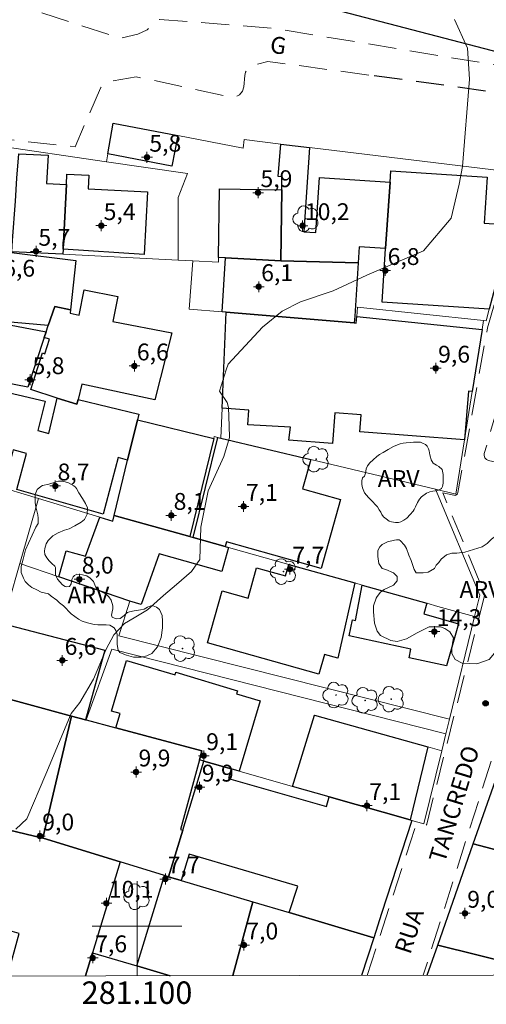
# Model space of a CAD drawing. Units: metres. Extents: x 280684 to 281200, y 1680988 to 1681554.
# Drawn here: x 281090 to 281131, y 1680993 to 1681081 of the extents above; entities that cross this region are included whole.
import ezdxf
from ezdxf.enums import TextEntityAlignment as Align

# ---------------------------------------------------------------- set-up
doc = ezdxf.new("R2010")
doc.units = ezdxf.units.M
doc.header["$MEASUREMENT"] = 0
doc.linetypes.add('HIDDEN', pattern=[0.375, 0.25, -0.125])
for name, color, linetype, lineweight in [('Articulacao', 7, 'Continuous', 18), ('Cerca', 8, 'Cerca', 20), ('Coordenadas', 7, 'Continuous', 9), ('Edificacoes', 7, 'Continuous', 30), ('Malha_Coordenadas', 7, 'Continuous', 15), ('Muro_Grade', 8, 'Continuous', 20), ('Nao_Pavimentada_Mfio', 10, 'HIDDEN', 30), ('Nao_Pavimentada_S_Mfio', 10, 'HIDDEN', 15), ('Topon_de_Vias', 7, 'Continuous', 9)]:
    doc.layers.add(name, color=color, linetype=linetype, lineweight=lineweight)
for name, color, linetype, lineweight, true_color in [('Arvores_Isoladas', 7, 'Continuous', 18, 0x00ff33), ('Curvas_Intermediarias', 7, 'Continuous', 9, 0x783c14), ('Pto_Cotado', 7, 'Continuous', 9, 0x783c14), ('Pto_Cotado_Cone_Aproximacao', 7, 'Continuous', 9, 0x783c14), ('Topon_Vegetacao', 7, 'Continuous', 9, 0x00ff33), ('Vegetacao', 7, 'Orla8', 9, 0x00ff33)]:
    doc.layers.add(name, color=color, linetype=linetype, lineweight=lineweight, true_color=true_color)
doc.styles.add('Arial', font='arial.ttf', dxfattribs={"height": 1.5})
doc.styles.get("Standard").update_dxf_attribs({"font": 'arial.ttf'})
doc.linetypes.add('Cerca', pattern='A,10,0,["X",Standard,S=1,R=0,X=0,Y=-0.5],0.1', length=10.1)
doc.linetypes.add('Orla8', pattern='A,6,-0.5,["V",Standard,S=1,R=0,X=-0.5,Y=-1],-0.5,6,-0.5,["V",Standard,S=1,R=0,X=-0.5,Y=-1],-0.5', length=14)

# ---------------------------------------------------------------- blocks, each defined once
blk = doc.blocks.new('A$C52224A24')
at = {"layer": 'Pto_Cotado_Cone_Aproximacao', "linetype": 'Continuous', "lineweight": 9, "true_color": 0x783c14}
blk.add_hatch(color=36, dxfattribs=at).paths.add_polyline_path([(0.48, 0.72, 1), (0.48, 0.24, 1)])
at = {"layer": 'Pto_Cotado_Cone_Aproximacao', "color": 36, "linetype": 'Continuous', "lineweight": 9, "ltscale": 0.001, "true_color": 0x783c14, "elevation": 10.535}
for points in [[(0.48, 0.48), (0.48, 0.96)], [(0.48, 0.48), (0, 0.48)], [(0.48, 0), (0.48, 0.48)], [(0.96, 0.48), (0.48, 0.48)]]:
    blk.add_lwpolyline(points, dxfattribs=at)
at = {"layer": 'Pto_Cotado_Cone_Aproximacao', "color": 36, "linetype": 'Continuous', "lineweight": 9, "true_color": 0x783c14, "elevation": 10.535}
blk.add_lwpolyline([(0.48, 0.24, -1), (0.48, 0.72, -1)], format="xyb", close=True, dxfattribs=at)
blk = doc.blocks.new('CotasCA')
at = {"layer": 'Pto_Cotado_Cone_Aproximacao', "linetype": 'Continuous', "lineweight": 9, "true_color": 0x783c14}
blk.add_hatch(color=36, dxfattribs=at).paths.add_polyline_path([(0, 0.24, 1), (0, -0.24, 1)])
at = {"layer": 'Pto_Cotado_Cone_Aproximacao', "color": 36, "linetype": 'Continuous', "lineweight": 9, "true_color": 0x783c14, "flags": 128}
blk.add_lwpolyline([(0, -0.24, -1), (0, 0.24, -1)], format="xyb", close=True, dxfattribs=at)
at = {"layer": 'Pto_Cotado_Cone_Aproximacao', "color": 36, "linetype": 'Continuous', "lineweight": 9, "true_color": 0x783c14}
blk.add_blockref('A$C52224A24', (-0.48, -0.48, -10.535), dxfattribs=at)
blk = doc.blocks.new('Cotas')
at = {"layer": 'Pto_Cotado'}
blk.add_hatch(color=256, dxfattribs=at).paths.add_polyline_path([(0, 0.24, 1), (0, -0.24, 1)])
at = {"layer": 'Pto_Cotado', "lineweight": -3}
blk.add_lwpolyline([(0, -0.24, -1), (0, 0.24, -1)], format="xyb", close=True, dxfattribs=at)
blk = doc.blocks.new('Arvore')
at = {"layer": 'Arvores_Isoladas'}
blk.add_lwpolyline([(-0.718, 0.493, 0.872324), (-0.722, -0.551, 0.862983), (0.284, -0.827, 0.900105), (0.89, 0.029, 0.863155), (0.262, 0.861, 0.882486)], format="xyb", close=True, dxfattribs=at)
blk.add_circle((0, 0), 0.0286, dxfattribs=at)

msp = doc.modelspace()

# ---------------------------------------------------------------- linework, layer by layer
at = {"layer": 'Articulacao', "flags": 128}
msp.add_lwpolyline([(280699.919, 1681549.144), (281182.422, 1681549.976), (281183.365, 1680995.716), (280700.886, 1680994.884), (280699.919, 1681549.144)], close=True, dxfattribs=at)
at = {"layer": 'Cerca', "flags": 128}
msp.add_lwpolyline([(281165.38, 1680997.968), (281148.314, 1681002.469), (281146.023, 1681003.07), (281129.906, 1681007.321)], dxfattribs=at)
at = {"layer": 'Curvas_Intermediarias', "elevation": 3, "flags": 128}
msp.add_lwpolyline([(281128.249, 1681080.708), (281129.395, 1681078.152), (281129.572, 1681075.386), (281128.958, 1681067.63), (281128.649, 1681066.043), (281128.165, 1681064.016), (281127.945, 1681063.002), (281125.488, 1681060.111), (281120.429, 1681057.953), (281117.443, 1681056.542), (281114.552, 1681055.556), (281112.903, 1681054.734), (281111.161, 1681053.323), (281108.095, 1681050.007), (281107.929, 1681049.512), (281107.349, 1681047.603), (281108.005, 1681046.618), (281108.145, 1681046.152), (281108.192, 1681044.519), (281108.239, 1681043.492), (281107.726, 1681041.812), (281106.331, 1681038.74), (281105.681, 1681035.522), (281105.588, 1681032.629), (281104.855, 1681031.572), (281103.508, 1681030.411), (281102.353, 1681029.442), (281100.918, 1681028.145), (281099.761, 1681027.453), (281098.882, 1681026.945), (281097.949, 1681025.918), (281097.253, 1681024.665), (281096.136, 1681021.966), (281094.924, 1681019.912), (281094.271, 1681019.072), (281094.131, 1681018.932), (281091.892, 1681013.519), (281090.214, 1681009.552), (281089.234, 1681008.618)], dxfattribs=at)
at = {"layer": 'Edificacoes', "flags": 128}
for points in [[(281129.856, 1681085.612), (281131.327, 1681085.062), (281130.403, 1681082.295), (281136, 1681080.58), (281135.651, 1681079.327), (281136.509, 1681079.1), (281135.809, 1681076.819), (281112.489, 1681082.921), (281114.71, 1681089.574), (281124.714, 1681086.953)], [(281097.403, 1681068.756), (281097.879, 1681071.486), (281103.626, 1681070.376), (281103.098, 1681067.657), (281097.403, 1681068.756)], [(281112.549, 1681066.715), (281112.8, 1681069.606), (281115.341, 1681069.296), (281114.849, 1681061.814), (281115.902, 1681061.745), (281116.223, 1681066.631), (281122.503, 1681066.215), (281122.113, 1681060.322), (281119.768, 1681060.473), (281119.672, 1681059.052), (281112.79, 1681059.222), (281112.88, 1681065.544), (281112.89, 1681066.685)], [(281093.412, 1681059.802), (281088.86, 1681060.032), (281088.93, 1681061.033), (281089.18, 1681064.524), (281089.32, 1681066.565), (281089.479, 1681068.747), (281092.089, 1681068.616), (281091.963, 1681066.102), (281093.732, 1681066.015), (281093.442, 1681060.262)], [(281093.732, 1681066.015), (281093.773, 1681066.929), (281095.716, 1681066.832), (281095.655, 1681065.613), (281100.938, 1681065.348), (281100.644, 1681059.771), (281093.442, 1681060.262)], [(281133.528, 1681062.403), (281133.438, 1681058.862), (281132.377, 1681058.952), (281131.317, 1681054.92), (281121.801, 1681055.547), (281122.113, 1681060.322), (281122.503, 1681066.215), (281122.568, 1681067.237), (281131.151, 1681066.674), (281130.882, 1681062.573)], [(281107.878, 1681059.472), (281107.237, 1681059.502), (281107.326, 1681065.618), (281112.88, 1681065.544), (281112.79, 1681059.222)], [(281085.619, 1681060.202), (281087.65, 1681060.092), (281088.85, 1681059.952), (281094.562, 1681059.257), (281094.072, 1681054.86), (281092.699, 1681055.139), (281092.101, 1681053.46), (281088.08, 1681053.83), (281084.508, 1681054.17), (281082.588, 1681054.35), (281083.198, 1681060.322)], [(281107.878, 1681059.472), (281112.79, 1681059.222), (281119.672, 1681059.052), (281119.362, 1681054.29), (281119.322, 1681053.7), (281107.938, 1681054.65), (281107.567, 1681054.68)], [(281094.072, 1681054.86), (281094.042, 1681054.55), (281094.852, 1681054.39), (281095.292, 1681056.634), (281098.302, 1681056.048), (281097.864, 1681053.81), (281103.082, 1681052.805), (281101.594, 1681046.848), (281095.078, 1681048.254), (281094.752, 1681046.877), (281094.652, 1681046.447), (281092.902, 1681047.007), (281090.562, 1681047.758), (281091.605, 1681051.018), (281091.81, 1681050.953), (281092.225, 1681052.248), (281091.751, 1681052.399), (281091.911, 1681052.889), (281092.101, 1681053.46), (281092.699, 1681055.139)], [(281119.502, 1681053.68), (281119.552, 1681054.27), (281130.697, 1681053.109), (281129.816, 1681047.597), (281129.468, 1681047.626), (281129.136, 1681043.286), (281119.818, 1681044.007), (281119.935, 1681045.518), (281117.589, 1681045.699), (281117.378, 1681042.969), (281113.501, 1681043.269), (281113.639, 1681044.413), (281109.861, 1681044.627), (281109.946, 1681045.927), (281107.567, 1681046.107), (281107.938, 1681054.65), (281119.322, 1681053.7)], [(281084.508, 1681054.17), (281088.08, 1681053.83), (281088.042, 1681053.628), (281091.911, 1681052.889), (281091.751, 1681052.399), (281090.281, 1681047.977), (281083.538, 1681049.268)], [(281094.752, 1681046.877), (281100.157, 1681045.565), (281100.034, 1681045.066), (281099.154, 1681041.485), (281098.332, 1681041.707), (281097.002, 1681036.675), (281089.311, 1681038.852), (281090.166, 1681042.062), (281088.977, 1681042.404), (281088.829, 1681041.804), (281082.791, 1681043.507), (281084.089, 1681048.548), (281091.833, 1681046.722), (281091.185, 1681044.11), (281092.162, 1681043.852), (281092.902, 1681047.007), (281094.652, 1681046.447)], [(281104.686, 1681034.672), (281097.964, 1681036.563), (281099.154, 1681041.485), (281100.034, 1681045.066), (281106.817, 1681043.416)], [(281107.177, 1681043.506), (281107.457, 1681043.436), (281115.461, 1681041.535), (281114.72, 1681038.934), (281118.097, 1681037.986), (281116.369, 1681031.843), (281107.968, 1681034.212), (281107.848, 1681033.782), (281105.006, 1681034.582)], [(281099.374, 1681028.91), (281093.042, 1681031.101), (281093.688, 1681033.408), (281095.416, 1681032.922), (281096.693, 1681036.403), (281097.854, 1681036.053), (281097.964, 1681036.563), (281104.686, 1681034.672), (281105.006, 1681034.582), (281107.848, 1681033.782), (281108.138, 1681033.702), (281107.53, 1681031.552), (281101.965, 1681033.122), (281100.372, 1681028.633)], [(281113.49, 1681032.191), (281119.382, 1681030.541), (281117.856, 1681023.835), (281116.675, 1681024.167), (281116.184, 1681022.419), (281106.266, 1681025.208), (281107.569, 1681029.843), (281109.879, 1681029.193), (281110.637, 1681031.887), (281113.202, 1681031.166)], [(281120.022, 1681030.36), (281125.775, 1681028.74), (281125.503, 1681027.796), (281128.585, 1681026.91), (281127.511, 1681023.169), (281124.199, 1681023.893), (281124.363, 1681024.646), (281118.854, 1681025.849), (281119.162, 1681027.262), (281119.437, 1681027.199)], [(281094.172, 1681018.696), (281086.879, 1681020.667), (281087.493, 1681022.866), (281088.042, 1681022.713), (281088.461, 1681024.216), (281087.912, 1681024.369), (281088.588, 1681026.795), (281097.14, 1681024.55), (281095.413, 1681018.366)], [(281105.937, 1681014.684), (281105.557, 1681014.804), (281105.776, 1681015.61), (281098.114, 1681017.645), (281098.494, 1681018.919), (281097.735, 1681019.145), (281099.076, 1681023.643), (281103.385, 1681022.359), (281103.454, 1681022.588), (281108.933, 1681020.955), (281108.852, 1681020.681), (281110.96, 1681020.053), (281109.088, 1681013.784), (281108.378, 1681013.984)], [(281091.621, 1681007.812), (281087.76, 1681008.752), (281087.259, 1681008.872), (281087.609, 1681010.372), (281085.656, 1681010.829), (281085.512, 1681010.212), (281076.55, 1681012.307), (281077.74, 1681018.747), (281084.711, 1681017.458), (281085.369, 1681021.047), (281086.329, 1681020.817), (281086.879, 1681020.667), (281094.172, 1681018.696)], [(281098.494, 1681005.721), (281091.651, 1681007.832), (281091.641, 1681007.802), (281091.621, 1681007.812), (281094.172, 1681018.696), (281095.413, 1681018.366), (281095.473, 1681018.346), (281098.114, 1681017.645), (281105.776, 1681015.61), (281105.557, 1681014.804), (281103.857, 1681008.587), (281104.066, 1681008.532), (281103.506, 1681006.691), (281102.806, 1681004.39), (281102.445, 1681004.5)], [(281124.304, 1681009.452), (281117.091, 1681011.503), (281113.82, 1681012.433), (281115.785, 1681018.781), (281125.865, 1681015.945)], [(281132.807, 1681015.585), (281137.049, 1681014.414), (281135.618, 1681009.3), (281138.068, 1681008.755), (281138.089, 1681008.293), (281138.668, 1681008.217), (281139.033, 1681009.666), (281138.723, 1681009.742), (281139.185, 1681010.998), (281139.633, 1681010.922), (281139.709, 1681011.688), (281140.551, 1681011.647), (281141.041, 1681013.314), (281148.133, 1681011.353), (281146.023, 1681003.07), (281129.906, 1681007.321)], [(281103.926, 1681004.05), (281102.806, 1681004.39), (281103.506, 1681006.691), (281104.066, 1681008.532), (281105.937, 1681014.684), (281108.378, 1681013.984), (281108.133, 1681013.123), (281116.841, 1681010.644), (281117.091, 1681011.503), (281124.304, 1681009.452), (281124.434, 1681009.412), (281121.753, 1681001.121), (281121.053, 1680998.948), (281113.52, 1681001.199), (281114.306, 1681003.552), (281104.632, 1681006.394)]]:
    msp.add_lwpolyline(points, close=True, dxfattribs=at)
for points in [[(281088.473, 1680995.552), (281089.52, 1680999.348), (281085.749, 1681000.419), (281085.819, 1681000.689), (281087.329, 1681006.951), (281087.76, 1681008.752), (281091.621, 1681007.812), (281091.641, 1681007.802), (281091.651, 1681007.832), (281098.494, 1681005.721), (281096.043, 1680997.628), (281095.423, 1680995.567), (281095.422, 1680995.564)], [(281137.46, 1680995.637), (281137.459, 1680995.637), (281137.279, 1680995.677), (281126.745, 1680998.308), (281129.906, 1681007.321), (281146.023, 1681003.07), (281148.314, 1681002.469), (281148.175, 1681001.305), (281148.661, 1681000.604), (281151.942, 1680999.652), (281150.999, 1680996.559), (281147.124, 1680997.358), (281147.025, 1680997.142), (281142.207, 1680998.274), (281141.568, 1680995.644)], [(281102.944, 1680995.577), (281099.974, 1680996.457), (281102.445, 1681004.5), (281102.806, 1681004.39), (281103.926, 1681004.05), (281110.289, 1681002.159), (281108.508, 1680995.587)], [(281108.508, 1680995.587), (281110.289, 1681002.159)], [(281110.289, 1681002.159), (281113.52, 1681001.199), (281121.053, 1680998.948), (281119.97, 1680995.606)], [(281125.805, 1680995.617), (281125.805, 1680995.617), (281126.745, 1680998.308), (281137.279, 1680995.677), (281137.27, 1680995.636)], [(281095.422, 1680995.564), (281095.423, 1680995.567), (281096.043, 1680997.628), (281099.974, 1680996.457), (281102.944, 1680995.577)]]:
    msp.add_lwpolyline(points, dxfattribs=at)
at = {"layer": 'Malha_Coordenadas', "flags": 128}
for points in [[(281100, 1681004), (281100, 1680996)], [(281104, 1681000), (281096, 1681000)], [(281100, 1680995.572), (281100, 1680999.572)]]:
    msp.add_lwpolyline(points, dxfattribs=at)
at = {"layer": 'Muro_Grade', "flags": 128}
for points in [[(281112.489, 1681082.921), (281135.809, 1681076.819), (281136.509, 1681079.1), (281137.619, 1681082.711)], [(281097.283, 1681068.045), (281097.403, 1681068.756), (281097.879, 1681071.486), (281103.626, 1681070.376), (281109.438, 1681069.256), (281109.538, 1681070.006), (281112.8, 1681069.606)], [(281083.198, 1681060.322), (281083.928, 1681067.425), (281083.958, 1681067.695), (281084.498, 1681068.455), (281087.219, 1681069.516), (281097.283, 1681068.045)], [(281104.956, 1681059.232), (281107.237, 1681059.112), (281107.237, 1681059.502), (281107.878, 1681059.472), (281112.79, 1681059.222), (281112.88, 1681065.544), (281112.89, 1681066.685), (281112.549, 1681066.715), (281112.8, 1681069.606)], [(281112.8, 1681069.606), (281115.341, 1681069.296), (281133.658, 1681067.075), (281133.528, 1681062.403), (281133.438, 1681058.862), (281132.377, 1681058.952), (281131.317, 1681054.92), (281131.047, 1681053.89), (281130.827, 1681053.91)], [(281103.646, 1681059.292), (281103.656, 1681064.844), (281104.476, 1681066.995), (281097.283, 1681068.045)], [(281103.646, 1681059.292), (281093.412, 1681059.802), (281088.86, 1681060.032), (281087.65, 1681060.092), (281085.619, 1681060.202), (281083.198, 1681060.322)], [(281104.956, 1681059.232), (281103.646, 1681059.292)], [(281104.956, 1681059.232), (281104.636, 1681054.92), (281107.567, 1681054.68), (281107.938, 1681054.65)], [(281107.457, 1681043.436), (281107.567, 1681046.107), (281107.938, 1681054.65)], [(281130.827, 1681053.91), (281119.612, 1681055.08), (281119.552, 1681054.27), (281119.502, 1681053.68), (281119.322, 1681053.7), (281107.938, 1681054.65)], [(281130.827, 1681053.91), (281130.697, 1681053.109), (281129.816, 1681047.597), (281129.136, 1681043.286), (281128.366, 1681038.454), (281126.545, 1681038.884)], [(281104.686, 1681034.672), (281106.817, 1681043.416), (281106.857, 1681043.586), (281107.177, 1681043.506), (281107.457, 1681043.436)], [(281126.545, 1681038.884), (281115.461, 1681041.535), (281107.457, 1681043.436)], [(281091.231, 1681038.053), (281087.089, 1681039.304), (281081.617, 1681040.955), (281080.577, 1681041.275)], [(281130.026, 1681027.549), (281130.497, 1681029.46), (281126.545, 1681038.884)], [(281091.231, 1681038.053), (281089.59, 1681032.281)], [(281091.231, 1681038.053), (281096.693, 1681036.403), (281097.854, 1681036.053), (281097.964, 1681036.563), (281104.686, 1681034.672)], [(281130.026, 1681027.549), (281126.765, 1681028.46), (281125.775, 1681028.74), (281120.022, 1681030.36), (281119.382, 1681030.541), (281113.49, 1681032.191), (281108.138, 1681033.702), (281107.848, 1681033.782), (281105.006, 1681034.582), (281104.686, 1681034.672)], [(281089.59, 1681032.281), (281088.61, 1681028.83)], [(281127.785, 1681018.406), (281098.374, 1681025.849), (281099.374, 1681028.91), (281093.042, 1681031.101), (281089.59, 1681032.281)], [(281130.026, 1681027.549), (281127.785, 1681018.406)], [(281127.465, 1681017.105), (281097.764, 1681024.638), (281095.473, 1681018.346), (281095.413, 1681018.366), (281094.172, 1681018.696)], [(281086.329, 1681020.817), (281086.879, 1681020.667), (281094.172, 1681018.696)], [(281094.172, 1681018.696), (281091.621, 1681007.812)], [(281113.82, 1681012.433), (281115.785, 1681018.781), (281125.865, 1681015.945), (281127.095, 1681015.605)], [(281127.785, 1681018.406), (281127.465, 1681017.105)], [(281127.465, 1681017.105), (281127.095, 1681015.605)], [(281124.434, 1681009.412), (281125.499, 1681009.113), (281127.095, 1681015.605)], [(281126.745, 1680998.308), (281129.906, 1681007.321), (281132.807, 1681015.585), (281137.049, 1681014.414), (281141.041, 1681013.314), (281148.133, 1681011.353), (281167.681, 1681005.961), (281165.38, 1680997.968), (281164.72, 1680995.687), (281164.719, 1680995.684)], [(281105.937, 1681014.684), (281104.066, 1681008.532), (281103.506, 1681006.691), (281102.806, 1681004.39)], [(281105.557, 1681014.804), (281105.937, 1681014.684)], [(281113.82, 1681012.433), (281109.088, 1681013.784), (281108.378, 1681013.984), (281105.937, 1681014.684)], [(281113.82, 1681012.433), (281117.091, 1681011.503), (281124.304, 1681009.452), (281124.434, 1681009.412)], [(281124.434, 1681009.412), (281121.753, 1681001.121), (281121.053, 1680998.948)], [(281091.621, 1681007.812), (281087.76, 1681008.752)], [(281098.494, 1681005.721), (281091.651, 1681007.832), (281091.641, 1681007.802), (281091.621, 1681007.812)], [(281096.043, 1680997.628), (281098.494, 1681005.721)], [(281102.806, 1681004.39), (281102.445, 1681004.5), (281098.494, 1681005.721)], [(281102.806, 1681004.39), (281103.926, 1681004.05), (281110.289, 1681002.159), (281113.52, 1681001.199), (281121.053, 1680998.948)], [(281121.053, 1680998.948), (281119.97, 1680995.606)], [(281125.805, 1680995.617), (281125.805, 1680995.617), (281126.745, 1680998.308)], [(281137.46, 1680995.637), (281137.459, 1680995.637), (281137.279, 1680995.677), (281126.745, 1680998.308)], [(281095.422, 1680995.564), (281095.423, 1680995.567), (281096.043, 1680997.628)], [(281096.043, 1680997.628), (281099.974, 1680996.457), (281102.944, 1680995.577)]]:
    msp.add_lwpolyline(points, dxfattribs=at)
at = {"layer": 'Nao_Pavimentada_Mfio', "ltscale": 10, "flags": 128}
msp.add_lwpolyline([(281134.06, 1681066.944), (281134.464, 1681066.915), (281135.075, 1681073.295), (281135.059, 1681073.478), (281134.97, 1681073.653), (281134.819, 1681073.781), (281134.645, 1681073.838), (281120.609, 1681075.752)], dxfattribs=at)
at = {"layer": 'Nao_Pavimentada_S_Mfio', "ltscale": 10, "flags": 128}
for points in [[(281066.566, 1680995.514), (281071.628, 1681017.472), (281072.739, 1681024.549), (281077.128, 1681041.809), (281077.141, 1681041.987), (281077.083, 1681042.171), (281076.96, 1681042.319), (281076.804, 1681042.406), (281076.631, 1681042.464), (281076.473, 1681042.552), (281076.349, 1681042.704), (281076.293, 1681042.891), (281076.31, 1681043.072), (281081.749, 1681062.602), (281082.88, 1681068.434), (281085.291, 1681070.395), (281085.439, 1681070.518), (281085.561, 1681070.668), (281085.651, 1681070.838), (281085.708, 1681071.023), (281085.727, 1681071.214), (281085.746, 1681074.035), (281085.034, 1681075.625), (281084.92, 1681075.819), (281084.76, 1681075.986), (281084.566, 1681076.112), (281084.354, 1681076.189), (281048.265, 1681084.813), (281049.193, 1681087.92), (281058.773, 1681087.35), (281063.513, 1681087.785), (281069.631, 1681088.105), (281083.26, 1681084.216), (281084.899, 1681083.798), (281087.554, 1681082.584), (281098.526, 1681079.033), (281100.061, 1681079.409), (281100.894, 1681079.791), (281102.012, 1681080.713), (281112.218, 1681079.909), (281135.106, 1681076.122), (281135.452, 1681076.125), (281135.796, 1681076.258), (281136.069, 1681076.507), (281136.226, 1681076.815), (281143.516, 1681100.55), (281143.556, 1681100.93), (281143.435, 1681101.328), (281143.163, 1681101.642), (281142.819, 1681101.809), (281120.788, 1681107.722), (281120.092, 1681108.983), (281120.039, 1681109.06), (281119.972, 1681109.127), (281119.893, 1681109.181), (281119.807, 1681109.217), (281114.235, 1681111.002), (281105.9, 1681114.187), (281102.177, 1681116.334), (281095.035, 1681119.683), (281075.675, 1681127.234), (281075.523, 1681127.328), (281075.408, 1681127.48), (281075.358, 1681127.666), (281075.378, 1681127.843), (281077.988, 1681136.592), (281079.443, 1681136.481), (281076.594, 1681128.071), (281076.568, 1681127.883), (281076.621, 1681127.685), (281076.75, 1681127.524), (281076.916, 1681127.434), (281084.279, 1681125.091), (281113.694, 1681112.375), (281113.88, 1681112.334), (281114.083, 1681112.372), (281114.254, 1681112.489), (281114.357, 1681112.649), (281115.786, 1681116.237), (281115.821, 1681116.393), (281115.802, 1681116.561), (281115.729, 1681116.713), (281115.616, 1681116.827), (281111.982, 1681119.475), (281112.202, 1681119.902), (281112.234, 1681120.014), (281112.218, 1681120.139), (281112.151, 1681120.247), (281112.056, 1681120.314), (281109.037, 1681121.648), (281109.786, 1681123.043), (281109.842, 1681123.227), (281109.82, 1681123.435), (281109.715, 1681123.616), (281109.561, 1681123.731), (281104.105, 1681126.351), (281100.974, 1681128.327), (281095.484, 1681129.66), (281094.525, 1681130.773), (281103.68, 1681130.038), (281103.614, 1681128.51), (281112.195, 1681122.939), (281111.726, 1681121.754), (281111.692, 1681121.607), (281111.706, 1681121.448), (281111.768, 1681121.302), (281111.868, 1681121.188), (281118.367, 1681115.688), (281118.47, 1681115.567), (281118.532, 1681115.412), (281118.54, 1681115.244), (281118.496, 1681115.092), (281117.314, 1681112.599), (281117.266, 1681112.408), (281117.302, 1681112.197), (281117.423, 1681112.02), (281117.59, 1681111.916), (281126.133, 1681108.712), (281140.602, 1681105.319), (281140.94, 1681105.298), (281141.285, 1681105.401), (281141.571, 1681105.619), (281141.753, 1681105.904), (281144.862, 1681113.3), (281147.975, 1681124.404), (281148.009, 1681126.586), (281154.065, 1681145.527), (281158.195, 1681144.218), (281158.371, 1681144.196), (281158.555, 1681144.241), (281158.709, 1681144.352), (281158.806, 1681144.5), (281163.618, 1681155.84), (281163.516, 1681157.166), (281162.673, 1681157.967), (281150.059, 1681163.44), (281150.442, 1681164.324), (281150.482, 1681164.49), (281150.461, 1681164.672), (281150.375, 1681164.833), (281150.247, 1681164.947), (281139.533, 1681171.601), (281139.342, 1681171.671), (281139.118, 1681171.653), (281138.925, 1681171.539), (281138.809, 1681171.372), (281130.823, 1681152.655), (281130.724, 1681152.506), (281130.568, 1681152.396), (281130.382, 1681152.352), (281130.205, 1681152.377), (281117.085, 1681156.724), (281116.904, 1681156.748), (281116.713, 1681156.7), (281116.555, 1681156.582), (281116.46, 1681156.426), (281115.039, 1681152.674), (281108.616, 1681154.415), (281110.582, 1681160.69), (281130.478, 1681154.962), (281130.652, 1681154.944), (281130.834, 1681154.992), (281130.985, 1681155.104), (281131.079, 1681155.252), (281138.291, 1681172.768), (281138.327, 1681172.92), (281138.313, 1681173.084), (281138.246, 1681173.234), (281138.141, 1681173.35), (281110.331, 1681195.561), (281098.201, 1681202.48), (281097.993, 1681202.544), (281097.752, 1681202.503), (281097.56, 1681202.354), (281097.466, 1681202.157), (281097.115, 1681200.62), (281097.039, 1681200.448), (281096.891, 1681200.307), (281096.7, 1681200.237), (281096.512, 1681200.245), (281094.339, 1681200.76), (281094.15, 1681200.768), (281093.957, 1681200.697), (281093.81, 1681200.554), (281093.735, 1681200.38), (281093.515, 1681199.382), (281077.653, 1681188.254), (281077.308, 1681187.027), (281073.995, 1681187.511), (281072.085, 1681186.907), (281070.219, 1681185.748), (281068.014, 1681183.846), (281060.06, 1681162.752), (281059.784, 1681160.939), (281056.415, 1681159.236), (281038.745, 1681178.05)], [(281120.609, 1681075.752), (281111.641, 1681076.975), (281110.316, 1681076.609), (281110.045, 1681076.489), (281109.812, 1681076.284), (281109.654, 1681076.016), (281109.586, 1681075.728), (281109.501, 1681074.71), (281109.388, 1681074.324), (281109.1, 1681073.989), (281108.697, 1681073.811), (281108.294, 1681073.814), (281099.91, 1681075.611), (281097.476, 1681075.165), (281097.319, 1681075.123), (281097.176, 1681075.058), (281097.087, 1681075.003), (281096.991, 1681074.928), (281096.917, 1681074.854), (281096.85, 1681074.773), (281096.776, 1681074.655), (281096.738, 1681074.576), (281094.497, 1681069.371), (281087.566, 1681070.107), (281084.412, 1681068.666), (281083.768, 1681067.784), (281082.166, 1681052.227), (281079.544, 1681041.837), (281079.533, 1681041.655), (281079.593, 1681041.469), (281079.721, 1681041.321), (281079.882, 1681041.236), (281080.189, 1681041.142), (281077.628, 1681032.108), (281077.762, 1681030.778), (281069.547, 1680999.409), (281069.533, 1680999.23), (281069.589, 1680999.046), (281069.711, 1680998.897), (281069.867, 1680998.81), (281079.311, 1680995.536)], [(281171.753, 1681010.917), (281142.818, 1681019.27), (281134.834, 1681021.747), (281134.67, 1681021.834), (281134.541, 1681021.988), (281134.484, 1681022.18), (281134.502, 1681022.365), (281136.638, 1681029.687), (281134.821, 1681030.369), (281134.664, 1681030.465), (281134.545, 1681030.624), (281134.497, 1681030.816), (281134.524, 1681030.998), (281135.249, 1681033.134), (281133.668, 1681033.609), (281133.502, 1681033.695), (281133.372, 1681033.85), (281133.314, 1681034.044), (281133.332, 1681034.23), (281135.052, 1681040.035), (281135.067, 1681040.109), (281135.072, 1681040.188), (281135.062, 1681040.276), (281135.034, 1681040.37), (281134.977, 1681040.471), (281134.913, 1681040.544), (281134.842, 1681040.598), (281134.683, 1681040.665), (281131.251, 1681041.443), (281131.074, 1681041.522), (281130.931, 1681041.677), (281130.864, 1681041.878), (281130.881, 1681042.071), (281138.907, 1681069.684), (281139.061, 1681069.997), (281139.335, 1681070.251), (281139.682, 1681070.388), (281140.031, 1681070.391), (281155.62, 1681067.798), (281174.667, 1681061.364), (281183.26, 1681057.414)], [(281128.177, 1681038.344), (281128.292, 1681038.341), (281128.408, 1681038.388), (281128.495, 1681038.477), (281128.536, 1681038.584), (281131.176, 1681053.264), (281132.76, 1681058.786), (281133.662, 1681058.725), (281133.777, 1681058.74), (281133.886, 1681058.805), (281133.958, 1681058.908), (281133.982, 1681059.022), (281134.06, 1681066.944)], [(281120.48, 1680995.607), (281124.745, 1681008.821), (281125.136, 1681008.708), (281125.326, 1681008.691), (281125.524, 1681008.755), (281125.679, 1681008.893), (281125.76, 1681009.066), (281130.927, 1681029.528), (281127.189, 1681038.56), (281128.177, 1681038.344)], [(281170.641, 1681007.005), (281134.64, 1681016.533), (281133.833, 1681016.535), (281133.026, 1681016.327), (281132.299, 1681015.92), (281131.717, 1681015.362), (281125.447, 1680995.616)]]:
    msp.add_lwpolyline(points, dxfattribs=at)
at = {"layer": 'Vegetacao', "flags": 128}
for points in [[(281122.412, 1681036.057), (281122.167, 1681036.238), (281121.918, 1681036.439), (281121.786, 1681036.631), (281121.669, 1681036.836), (281121.521, 1681037.053), (281121.376, 1681037.306), (281121.171, 1681037.53), (281120.975, 1681037.751), (281120.589, 1681038.156), (281120.22, 1681038.562), (281120.051, 1681039.019), (281120.003, 1681039.3), (281119.995, 1681039.637), (281120.043, 1681039.91), (281120.235, 1681040.055), (281120.308, 1681040.324), (281120.388, 1681040.693), (281120.512, 1681040.974), (281120.701, 1681041.235), (281120.998, 1681041.512), (281121.335, 1681041.805), (281121.551, 1681041.974), (281121.877, 1681042.171), (281122.326, 1681042.416), (281122.804, 1681042.677), (281123.177, 1681042.849), (281123.406, 1681042.918), (281123.667, 1681042.978), (281123.923, 1681043.018), (281124.285, 1681043.046), (281124.598, 1681043.083), (281124.923, 1681043.087), (281125.212, 1681043.063), (281125.401, 1681042.986), (281125.662, 1681042.87), (281125.79, 1681042.734), (281125.931, 1681042.481), (281125.987, 1681042.296), (281126.055, 1681041.963), (281126.091, 1681041.742), (281126.156, 1681041.493), (281126.336, 1681041.201), (281126.633, 1681041.024), (281126.846, 1681040.924), (281127.127, 1681040.655), (281127.24, 1681040.201), (281127.24, 1681039.772), (281127.224, 1681039.419), (281127.168, 1681039.117), (281127.076, 1681038.957), (281126.991, 1681038.881), (281126.763, 1681038.78), (281126.546, 1681038.74), (281126.313, 1681038.72), (281126.048, 1681038.656), (281125.735, 1681038.531), (281125.302, 1681038.206), (281125.125, 1681038.005), (281124.94, 1681037.696), (281124.764, 1681037.327), (281124.648, 1681037.086), (281124.571, 1681036.937), (281124.299, 1681036.632), (281123.986, 1681036.307), (281123.717, 1681036.13), (281123.448, 1681035.99), (281123.247, 1681035.937), (281122.982, 1681035.921), (281122.641, 1681035.981)], [(281094.529, 1681039.078), (281094.625, 1681038.95), (281094.817, 1681038.566), (281095.137, 1681038.055), (281095.425, 1681037.607), (281095.585, 1681037.223), (281095.553, 1681036.679), (281095.329, 1681036.199), (281095.041, 1681035.944), (281094.465, 1681035.623), (281093.954, 1681035.367), (281093.538, 1681035.239), (281092.994, 1681035.015), (281092.515, 1681034.727), (281092.099, 1681034.311), (281091.907, 1681034.023), (281091.811, 1681033.608), (281091.779, 1681033.384), (281091.811, 1681033.064), (281091.971, 1681032.776), (281092.189, 1681032.527), (281092.413, 1681032.271), (281092.701, 1681032.047), (281092.765, 1681031.919), (281092.765, 1681031.631), (281092.765, 1681031.279), (281092.925, 1681030.895), (281093.373, 1681030.384), (281093.597, 1681030.224), (281093.725, 1681030.192), (281093.981, 1681030.224), (281094.141, 1681030.48), (281094.205, 1681030.864), (281094.332, 1681031.088), (281094.428, 1681031.216), (281094.652, 1681031.312), (281095.164, 1681031.28), (281095.548, 1681031.184), (281095.836, 1681030.96), (281096.124, 1681030.672), (281096.252, 1681030.385), (281096.412, 1681029.969), (281096.828, 1681029.745), (281097.276, 1681029.521), (281097.5, 1681029.297), (281097.692, 1681029.01), (281097.852, 1681028.498), (281097.852, 1681028.242), (281097.788, 1681027.986), (281097.724, 1681027.666), (281097.788, 1681027.506), (281098.14, 1681027.346), (281098.492, 1681027.378), (281098.843, 1681027.634), (281099.035, 1681027.826), (281099.163, 1681027.922), (281099.323, 1681027.986), (281099.739, 1681028.05), (281100.315, 1681028.147), (281100.635, 1681028.211), (281100.922, 1681028.403), (281101.242, 1681028.499), (281101.429, 1681028.499), (281101.739, 1681028.375), (281101.987, 1681028.188), (281102.225, 1681027.652), (281102.264, 1681027.139), (281102.264, 1681026.56), (281102.146, 1681025.69), (281101.83, 1681024.861), (281101.317, 1681024.268), (281100.882, 1681024.07), (281100.369, 1681023.951), (281099.697, 1681023.951), (281099.065, 1681024.109), (281098.67, 1681024.252), (281098.478, 1681024.363), (281098.32, 1681024.56), (281098.241, 1681025.074), (281098.24, 1681025.429), (281098.24, 1681025.548), (281098.24, 1681025.983), (281098.122, 1681026.299), (281097.964, 1681026.536), (281097.726, 1681026.694), (281097.568, 1681026.773), (281097.266, 1681026.812), (281096.859, 1681026.812), (281096.504, 1681026.812), (281096.188, 1681026.851), (281095.595, 1681027.009), (281095.121, 1681027.128), (281094.805, 1681027.325), (281094.133, 1681027.799), (281093.461, 1681028.51), (281093.105, 1681028.787), (281092.868, 1681029.024), (281092.354, 1681029.379), (281092.117, 1681029.577), (281091.485, 1681029.734), (281091.09, 1681029.932), (281090.655, 1681030.129), (281090.339, 1681030.366), (281090.062, 1681030.682), (281089.916, 1681030.984), (281089.697, 1681031.475), (281089.697, 1681032.021), (281089.861, 1681032.675), (281090.079, 1681033.494), (281090.352, 1681034.094), (281091.006, 1681035.513), (281091.218, 1681035.838), (281091.217, 1681036.32), (281091.174, 1681036.612), (281091.01, 1681037.321), (281090.955, 1681037.703), (281090.955, 1681038.413), (281091.118, 1681038.849), (281091.446, 1681039.122), (281091.609, 1681039.231), (281092.155, 1681039.341), (281092.81, 1681039.559), (281093.028, 1681039.614), (281093.41, 1681039.614), (281093.901, 1681039.45), (281094.392, 1681039.178)], [(281123.064, 1681034.377), (281123.327, 1681034.377), (281123.393, 1681034.311), (281123.789, 1681033.916), (281123.975, 1681033.599), (281124.173, 1681033.006), (281124.37, 1681032.545), (281124.634, 1681031.755), (281124.822, 1681031.433), (281125.439, 1681031.434), (281125.902, 1681031.511), (281126.442, 1681031.82), (281126.596, 1681032.128), (281126.828, 1681032.36), (281127.059, 1681032.668), (281127.522, 1681033.054), (281127.985, 1681033.209), (281128.448, 1681033.209), (281129.142, 1681033.286), (281130.685, 1681033.749), (281131.147, 1681034.058), (281131.533, 1681034.444), (281131.919, 1681034.753), (281132.304, 1681034.753), (281132.767, 1681034.676), (281133.307, 1681034.136), (281133.925, 1681033.905), (281134.31, 1681033.905), (281134.619, 1681033.982), (281134.85, 1681034.136), (281135.39, 1681034.522), (281135.776, 1681034.754), (281136.084, 1681034.754), (281136.547, 1681034.368), (281136.856, 1681033.751), (281136.856, 1681033.288), (281136.702, 1681032.748), (281136.317, 1681032.517), (281135.622, 1681032.671), (281135.082, 1681032.748), (281134.311, 1681032.748), (281134.002, 1681032.67), (281133.771, 1681032.362), (281133.771, 1681031.822), (281134.311, 1681031.127), (281134.62, 1681030.433), (281134.852, 1681029.43), (281134.852, 1681028.659), (281134.775, 1681028.119), (281134.081, 1681027.424), (281133.464, 1681027.347), (281132.692, 1681026.498), (281132.384, 1681025.573), (281132.076, 1681024.647), (281131.305, 1681023.721), (281130.225, 1681023.335), (281128.913, 1681023.412), (281128.296, 1681023.72), (281127.987, 1681024.26), (281127.987, 1681024.723), (281128.064, 1681025.186), (281128.141, 1681025.649), (281127.832, 1681026.188), (281127.369, 1681026.497), (281126.984, 1681026.651), (281125.981, 1681026.651), (281124.901, 1681026.11), (281123.975, 1681025.57), (281123.127, 1681025.339), (281122.587, 1681025.416), (281121.661, 1681025.878), (281121.352, 1681026.264), (281121.121, 1681026.958), (281121.043, 1681027.961), (281121.043, 1681028.501), (281121.274, 1681029.195), (281121.351, 1681029.35), (281121.66, 1681029.735), (281121.968, 1681029.967), (281122.817, 1681030.353), (281123.125, 1681030.739), (281123.125, 1681031.124), (281122.817, 1681031.433), (281122.122, 1681031.741), (281121.814, 1681031.818), (281121.505, 1681032.281), (281121.428, 1681032.898), (281121.427, 1681033.438), (281121.582, 1681033.747), (281121.813, 1681033.978), (281122.276, 1681034.21), (281122.893, 1681034.364)]]:
    msp.add_lwpolyline(points, close=True, dxfattribs=at)

# ---------------------------------------------------------------- block references
at = {"layer": 'Arvores_Isoladas'}
for p in [(281115.029, 1681062.961), (281115.93, 1681041.565), (281113.022, 1681031.553), (281104.043, 1681024.702), (281117.701, 1681020.566), (281120.29, 1681020.093), (281122.61, 1681020.198), (281100.002, 1681002.614)]:
    msp.add_blockref('Arvore', p, dxfattribs=at)
at = {"layer": 'Pto_Cotado'}
msp.add_blockref('Cotas', (281130.995, 1681019.834, 3.36), dxfattribs=at)
at = {"layer": 'Pto_Cotado_Cone_Aproximacao'}
for p in [(281100.885, 1681068.435, 5.824), (281110.769, 1681065.284, 5.884), (281096.823, 1681062.353, 5.433), (281114.72, 1681062.343, 10.194), (281091.018, 1681060.064, 5.723), (281122.073, 1681058.351, 6.784), (281110.829, 1681056.911, 6.113), (281099.774, 1681049.858, 6.623), (281126.565, 1681049.658, 9.633), (281090.495, 1681048.636, 5.785), (281092.725, 1681039.175, 8.706), (281109.478, 1681037.353, 7.132), (281103.046, 1681036.553, 8.082), (281113.6, 1681031.771, 7.652), (281094.877, 1681030.877, 7.961), (281126.445, 1681026.209, 14.252), (281093.352, 1681023.649, 6.557), (281105.937, 1681015.164, 9.06), (281099.921, 1681013.715, 9.918), (281105.551, 1681012.366, 9.877), (281120.443, 1681010.723, 7.08), (281091.36, 1681008.016, 9.017), (281102.519, 1681004.191, 7.687), (281097.283, 1681002.034, 10.133), (281129.156, 1681001.139, 9.04), (281109.509, 1680998.308, 6.989), (281096.067, 1680997.169, 7.608)]:
    msp.add_blockref('CotasCA', p, dxfattribs=at)

# ---------------------------------------------------------------- texts
at = {"layer": 'Coordenadas', "style": 'Arial'}
msp.add_text('281.100', height=2, dxfattribs=at).set_placement((281100, 1680995.072), align=Align.TOP_CENTER)
at = {"layer": 'Pto_Cotado_Cone_Aproximacao', "style": 'Arial'}
for s, p in [('5,8', (281101.096, 1681068.934, 5.824)), ('5,9', (281110.98, 1681065.782, 5.884)), ('5,4', (281097.034, 1681062.851, 5.433)), ('10,2', (281114.931, 1681062.841, 10.194)), ('5,7', (281091.229, 1681060.562, 5.723)), ('6,8', (281122.284, 1681058.85, 6.784)), ('6,6', (281088.099, 1681057.811, 6.627)), ('6,1', (281111.04, 1681057.409, 6.113)), ('6,6', (281099.985, 1681050.356, 6.623)), ('9,6', (281126.776, 1681050.156, 9.633)), ('5,8', (281090.706, 1681049.134, 5.785)), ('8,7', (281092.936, 1681039.673, 8.706)), ('7,1', (281109.689, 1681037.851, 7.132)), ('8,1', (281103.257, 1681037.051, 8.082)), ('7,7', (281113.811, 1681032.269, 7.652)), ('8,0', (281095.088, 1681031.375, 7.961)), ('14,3', (281126.656, 1681026.707, 14.252)), ('6,6', (281093.563, 1681024.147, 6.557)), ('9,1', (281106.148, 1681015.663, 9.06)), ('9,9', (281100.132, 1681014.213, 9.918)), ('9,9', (281105.762, 1681012.865, 9.877)), ('7,1', (281120.653, 1681011.221, 7.08)), ('9,0', (281091.571, 1681008.514, 9.017)), ('7,7', (281102.73, 1681004.689, 7.687)), ('10,1', (281097.494, 1681002.533, 10.133)), ('9,0', (281129.367, 1681001.637, 9.04)), ('7,0', (281109.72, 1680998.806, 6.989)), ('7,6', (281096.278, 1680997.668, 7.608))]:
    msp.add_text(s, height=1.5, dxfattribs=at).set_placement(p)
at = {"layer": 'Topon_de_Vias', "style": 'Arial'}
for s, rotation, p in [('G', 351.50794, (281111.756, 1681077.77)), ('TANCREDO', 73.07286, (281127.362, 1681005.545)), ('RUA', 71.9844, (281124.3, 1680997.414))]:
    msp.add_text(s, height=1.5, rotation=rotation, dxfattribs=at).set_placement(p)
at = {"layer": 'Topon_Vegetacao', "style": 'Arial'}
for p in [(281121.407, 1681039.09), (281128.683, 1681029.209), (281093.81, 1681028.718)]:
    msp.add_text('ARV', height=1.5, dxfattribs=at).set_placement(p)

doc.saveas('drawing.dxf')
